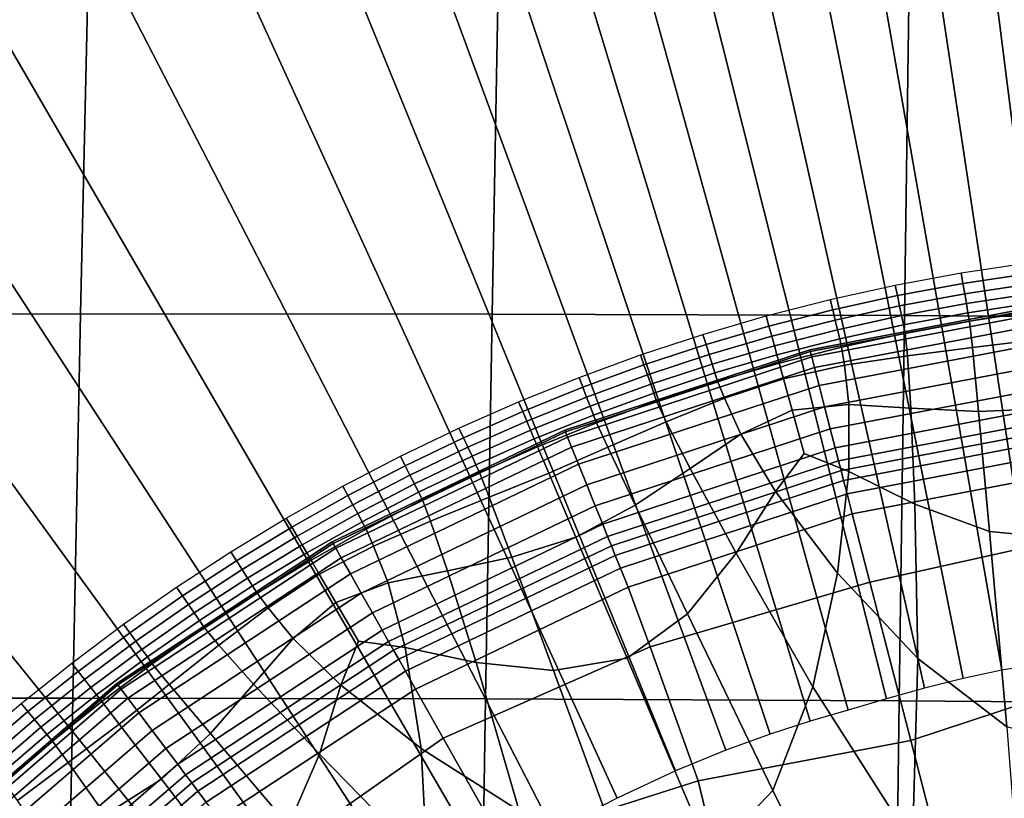
# Model space of a CAD drawing. Extents: x -10.4 to 10.4, y -10.4 to 10.4.
# Drawn here: x -1 to -0.2, y 1.1 to 1.7 of the extents above; entities that cross this region are included whole.
import ezdxf

# ---------------------------------------------------------------- set-up
doc = ezdxf.new("R2010")
doc.units = 0

msp = doc.modelspace()

# ---------------------------------------------------------------- linework, layer by layer
for points in [[(-0.20419, 3.39902, 3.62275), (-0.07775, 1.20837, 3.80647), (-0.10743, 1.20572, 3.80647), (-0.28216, 3.38128, 3.62275)], [(-0.36013, 3.36159, 3.62275), (-0.28216, 3.38128, 3.62275), (-0.10743, 1.20572, 3.80647), (-0.13712, 1.20308, 3.80647)], [(-0.43793, 3.33972, 3.62275), (-0.36013, 3.36159, 3.62275), (-0.13712, 1.20308, 3.80647), (-0.16674, 1.20007, 3.80647)], [(-0.43793, 3.33972, 3.62275), (-0.16674, 1.20007, 3.80647), (-0.19622, 1.19635, 3.80647), (-0.51536, 3.3154, 3.62275)], [(-0.51536, 3.3154, 3.62275), (-0.19622, 1.19635, 3.80647), (-0.22551, 1.19155, 3.80647), (-0.59227, 3.2884, 3.62275)], [(-0.66846, 3.25845, 3.62275), (-0.59227, 3.2884, 3.62275), (-0.22551, 1.19155, 3.80647), (-0.25451, 1.18532, 3.80647)], [(-0.74411, 3.22631, 3.62275), (-0.66846, 3.25845, 3.62275), (-0.25451, 1.18532, 3.80647), (-0.28332, 1.17801, 3.80647)], [(-0.74411, 3.22631, 3.62275), (-0.28332, 1.17801, 3.80647), (-0.31199, 1.16998, 3.80647), (-0.81941, 3.19269, 3.62275)], [(-0.81941, 3.19269, 3.62275), (-0.31199, 1.16998, 3.80647), (-0.34059, 1.1616, 3.80647), (-0.89453, 3.15834, 3.62275)], [(-0.96965, 3.12399, 3.62275), (-0.89453, 3.15834, 3.62275), (-0.34059, 1.1616, 3.80647), (-0.36919, 1.15321, 3.80647)], [(-1.04874, 3.08635, 3.62275), (-0.96965, 3.12399, 3.62275), (-0.36919, 1.15321, 3.80647), (-0.39931, 1.14362, 3.80647)], [(-1.04874, 3.08635, 3.62275), (-0.39931, 1.14362, 3.80647), (-0.43245, 1.13163, 3.80647), (-1.13579, 3.04211, 3.62275)], [(-1.13579, 3.04211, 3.62275), (-0.43245, 1.13163, 3.80647), (-0.47014, 1.11604, 3.80647), (-1.23478, 2.98799, 3.62275)], [(-1.34967, 2.92068, 3.62275), (-1.23478, 2.98799, 3.62275), (-0.47014, 1.11604, 3.80647), (-0.51389, 1.09563, 3.80647)], [(-1.47545, 2.8428, 3.62275), (-1.34967, 2.92068, 3.62275), (-0.51389, 1.09563, 3.80647), (-0.56178, 1.07102, 3.80647)], [(-1.47545, 2.8428, 3.62275), (-0.56178, 1.07102, 3.80647), (-0.6119, 1.04278, 3.80647), (-1.60707, 2.75693, 3.62275)], [(-1.60707, 2.75693, 3.62275), (-0.6119, 1.04278, 3.80647), (-0.66233, 1.0115, 3.80647), (-1.73953, 2.66568, 3.62275)], [(-1.86778, 2.57166, 3.62275), (-1.73953, 2.66568, 3.62275), (-0.66233, 1.0115, 3.80647), (-0.71116, 0.97778, 3.80647)], [(-1.99293, 2.47418, 3.62275), (-1.86778, 2.57166, 3.62275), (-0.71116, 0.97778, 3.80647), (-0.75828, 0.9417, 3.80647)], [(-1.99293, 2.47418, 3.62275), (-0.75828, 0.9417, 3.80647), (-0.80357, 0.90336, 3.80647), (-2.11609, 2.37258, 3.62275)], [(-2.11609, 2.37258, 3.62275), (-0.80357, 0.90336, 3.80647), (-0.84693, 0.86285, 3.80647), (-2.23838, 2.26617, 3.62275)], [(-2.36089, 2.15429, 3.62275), (-2.23838, 2.26617, 3.62275), (-0.84693, 0.86285, 3.80647), (-0.88825, 0.82025, 3.80647)], [(-2.48248, 2.03722, 3.62275), (-2.36089, 2.15429, 3.62275), (-0.88825, 0.82025, 3.80647), (-0.92742, 0.77568, 3.80647)], [(-2.48248, 2.03722, 3.62275), (-0.92742, 0.77568, 3.80647), (-0.96437, 0.72924, 3.80647), (-2.60199, 1.91525, 3.62275)], [(-0.90995, 1.74623, 0.07057), (-1.21665, 1.74489, 0.07725), (-1.22431, 1.45803, 0.06866), (-0.91646, 1.45876, 0.06181)], [(-0.60246, 1.74658, 0.06544), (-0.90995, 1.74623, 0.07057), (-0.91646, 1.45876, 0.06181), (-0.60779, 1.45863, 0.05655)], [(-0.60246, 1.74658, 0.06544), (-0.60779, 1.45863, 0.05655), (-0.29855, 1.45751, 0.05317), (-0.2944, 1.74576, 0.06214)], [(-0.2944, 1.74576, 0.06214), (-0.29855, 1.45751, 0.05317), (0.01104, 1.45526, 0.05194), (0.01399, 1.74363, 0.06094)], [(-0.25456, 1.48171, -0.04949), (-0.2559, 1.48957, -0.04415), (-0.20576, 1.49715, -0.04414), (-0.20469, 1.48925, -0.04949)], [(-0.30375, 1.47256, -0.04949), (-0.30536, 1.48038, -0.04415), (-0.2559, 1.48957, -0.04415), (-0.25456, 1.48171, -0.04949)], [(-0.25325, 1.474, -0.05451), (-0.25456, 1.48171, -0.04949), (-0.20469, 1.48925, -0.04949), (-0.20364, 1.4815, -0.05451)], [(-0.30375, 1.47256, -0.04949), (-0.35227, 1.46185, -0.04949), (-0.35414, 1.46961, -0.04415), (-0.30536, 1.48038, -0.04415)], [(-0.30218, 1.46491, -0.05451), (-0.30375, 1.47256, -0.04949), (-0.25456, 1.48171, -0.04949), (-0.25325, 1.474, -0.05451)], [(-0.25325, 1.474, -0.05451), (-0.20364, 1.4815, -0.05451), (-0.20263, 1.47408, -0.05885), (-0.25199, 1.46662, -0.05885)], [(-0.30218, 1.46491, -0.05451), (-0.35045, 1.45425, -0.05451), (-0.35227, 1.46185, -0.04949), (-0.30375, 1.47256, -0.04949)], [(-0.30218, 1.46491, -0.05451), (-0.25325, 1.474, -0.05451), (-0.25199, 1.46662, -0.05885), (-0.30068, 1.45757, -0.05885)], [(-0.25199, 1.46662, -0.05885), (-0.20263, 1.47408, -0.05885), (-0.20168, 1.46714, -0.06219), (-0.25082, 1.45971, -0.06219)], [(-0.35227, 1.46185, -0.04949), (-0.40013, 1.44959, -0.04949), (-0.40225, 1.45728, -0.04415), (-0.35414, 1.46961, -0.04415)], [(-0.36907, 1.43053, 4.49824), (-0.36942, 1.43187, 3.93779), (-0.17932, 1.46802, 3.93779), (-0.17916, 1.46665, 4.49824)], [(-0.36942, 1.43187, 3.93779), (-0.36942, 1.43187, 3.34909), (-0.17933, 1.46802, 3.34909), (-0.17932, 1.46802, 3.93779)], [(-0.36907, 1.43053, 4.49824), (-0.17916, 1.46665, 4.49824), (-0.17866, 1.46254, 5.00216), (-0.36804, 1.42653, 5.00216)], [(-0.36804, 1.42653, 5.00216), (-0.17866, 1.46254, 5.00216), (-0.17765, 1.45434, 5.42131), (-0.36598, 1.41853, 5.42131)], [(-0.30218, 1.46491, -0.05451), (-0.30068, 1.45757, -0.05885), (-0.3487, 1.44696, -0.05885), (-0.35045, 1.45425, -0.05451)], [(-0.30068, 1.45757, -0.05885), (-0.25199, 1.46662, -0.05885), (-0.25082, 1.45971, -0.06219), (-0.29927, 1.4507, -0.06219)], [(-0.24975, 1.45344, -0.0642), (-0.25082, 1.45971, -0.06219), (-0.20168, 1.46714, -0.06219), (-0.20083, 1.46083, -0.0642)], [(-0.91646, 1.45876, 0.06181), (-1.22431, 1.45803, 0.06866), (-1.23117, 1.1705, 0.06139), (-0.92236, 1.1706, 0.0544)], [(-0.60779, 1.45863, 0.05655), (-0.91646, 1.45876, 0.06181), (-0.92236, 1.1706, 0.0544), (-0.61272, 1.17, 0.04902)], [(-0.60779, 1.45863, 0.05655), (-0.61272, 1.17, 0.04902), (-0.3025, 1.16858, 0.04555), (-0.29855, 1.45751, 0.05317)], [(-0.44733, 1.43581, -0.04949), (-0.4497, 1.44342, -0.04415), (-0.40225, 1.45728, -0.04415), (-0.40013, 1.44959, -0.04949)], [(-0.35045, 1.45425, -0.05451), (-0.39805, 1.44205, -0.05451), (-0.40013, 1.44959, -0.04949), (-0.35227, 1.46185, -0.04949)], [(-0.30068, 1.45757, -0.05885), (-0.29927, 1.4507, -0.06219), (-0.34706, 1.44015, -0.06219), (-0.3487, 1.44696, -0.05885)], [(-0.29855, 1.45751, 0.05317), (-0.3025, 1.16858, 0.04555), (0.00809, 1.16622, 0.0443), (0.01104, 1.45526, 0.05194)], [(-0.298, 1.44447, -0.0642), (-0.29927, 1.4507, -0.06219), (-0.25082, 1.45971, -0.06219), (-0.24975, 1.45344, -0.0642)], [(-0.24755, 1.43352, -0.0652), (-0.24975, 1.45344, -0.0642), (-0.20083, 1.46083, -0.0642), (-0.19789, 1.4396, -0.0652)], [(-0.445, 1.42834, -0.05451), (-0.44733, 1.43581, -0.04949), (-0.40013, 1.44959, -0.04949), (-0.39805, 1.44205, -0.05451)], [(-0.35045, 1.45425, -0.05451), (-0.3487, 1.44696, -0.05885), (-0.39606, 1.43483, -0.05885), (-0.39805, 1.44205, -0.05451)], [(-0.36254, 1.4052, 5.72743), (-0.36598, 1.41853, 5.42131), (-0.17765, 1.45434, 5.42131), (-0.17598, 1.44067, 5.72743)], [(-0.298, 1.44447, -0.0642), (-0.34558, 1.43396, -0.0642), (-0.34706, 1.44015, -0.06219), (-0.29927, 1.4507, -0.06219)], [(-0.2963, 1.42745, -0.0652), (-0.298, 1.44447, -0.0642), (-0.24975, 1.45344, -0.0642), (-0.24755, 1.43352, -0.0652)], [(-0.49385, 1.42053, -0.04949), (-0.49648, 1.42807, -0.04415), (-0.4497, 1.44342, -0.04415), (-0.44733, 1.43581, -0.04949)], [(-0.445, 1.42834, -0.05451), (-0.39805, 1.44205, -0.05451), (-0.39606, 1.43483, -0.05885), (-0.44277, 1.42119, -0.05885)], [(-0.3487, 1.44696, -0.05885), (-0.34706, 1.44015, -0.06219), (-0.3942, 1.42807, -0.06219), (-0.39606, 1.43483, -0.05885)], [(-0.35837, 1.38904, 5.94126), (-0.36254, 1.4052, 5.72743), (-0.17598, 1.44067, 5.72743), (-0.17396, 1.42411, 5.94125)], [(-0.2963, 1.42745, -0.0652), (-0.34352, 1.42025, -0.0652), (-0.34558, 1.43396, -0.0642), (-0.298, 1.44447, -0.0642)], [(-0.49128, 1.41315, -0.05451), (-0.49385, 1.42053, -0.04949), (-0.44733, 1.43581, -0.04949), (-0.445, 1.42834, -0.05451)], [(-0.44277, 1.42119, -0.05885), (-0.39606, 1.43483, -0.05885), (-0.3942, 1.42807, -0.06219), (-0.44068, 1.4145, -0.06219)], [(-0.34558, 1.43396, -0.0642), (-0.39251, 1.42194, -0.0642), (-0.3942, 1.42807, -0.06219), (-0.34706, 1.44015, -0.06219)], [(-0.34352, 1.42025, -0.0652), (-0.38925, 1.41021, -0.0652), (-0.39251, 1.42194, -0.0642), (-0.34558, 1.43396, -0.0642)], [(-0.2963, 1.42745, -0.0652), (-0.24755, 1.43352, -0.0652), (-0.24296, 1.38566, -0.06554), (-0.29361, 1.38821, -0.06554)], [(-0.24755, 1.43352, -0.0652), (-0.19789, 1.4396, -0.0652), (-0.19067, 1.38788, -0.06554), (-0.24296, 1.38566, -0.06554)], [(-0.36907, 1.43053, 4.49824), (-0.55276, 1.37026, 4.49824), (-0.55327, 1.37154, 3.9378), (-0.36942, 1.43187, 3.93779)], [(-0.36942, 1.43187, 3.93779), (-0.55327, 1.37154, 3.9378), (-0.55327, 1.37154, 3.34909), (-0.36942, 1.43187, 3.34909)], [(-0.36907, 1.43053, 4.49824), (-0.36804, 1.42653, 5.00216), (-0.55121, 1.36643, 5.00217), (-0.55276, 1.37026, 4.49824)], [(-0.36804, 1.42653, 5.00216), (-0.36598, 1.41853, 5.42131), (-0.54812, 1.35876, 5.42132), (-0.55121, 1.36643, 5.00217)], [(-0.49385, 1.42053, -0.04949), (-0.5397, 1.40378, -0.04949), (-0.54257, 1.41123, -0.04415), (-0.49648, 1.42807, -0.04415)], [(-0.49128, 1.41315, -0.05451), (-0.445, 1.42834, -0.05451), (-0.44277, 1.42119, -0.05885), (-0.48881, 1.40607, -0.05885)], [(-0.43879, 1.40842, -0.0642), (-0.44068, 1.4145, -0.06219), (-0.3942, 1.42807, -0.06219), (-0.39251, 1.42194, -0.0642)], [(-0.2963, 1.42745, -0.0652), (-0.29361, 1.38821, -0.06554), (-0.34016, 1.39087, -0.06554), (-0.34352, 1.42025, -0.0652)], [(-0.36254, 1.4052, 5.72743), (-0.54297, 1.34599, 5.72743), (-0.54812, 1.35876, 5.42132), (-0.36598, 1.41853, 5.42131)], [(-0.49128, 1.41315, -0.05451), (-0.53688, 1.39649, -0.05451), (-0.5397, 1.40378, -0.04949), (-0.49385, 1.42053, -0.04949)], [(-0.48881, 1.40607, -0.05885), (-0.44277, 1.42119, -0.05885), (-0.44068, 1.4145, -0.06219), (-0.48651, 1.39945, -0.06219)], [(-0.4335, 1.3956, -0.0652), (-0.43879, 1.40842, -0.0642), (-0.39251, 1.42194, -0.0642), (-0.38925, 1.41021, -0.0652)], [(-0.34352, 1.42025, -0.0652), (-0.34016, 1.39087, -0.06554), (-0.38268, 1.38667, -0.06554), (-0.38925, 1.41021, -0.0652)], [(-0.35837, 1.38904, 5.94126), (-0.17396, 1.42411, 5.94125), (-0.1719, 1.40722, 6.08355), (-0.35412, 1.37257, 6.08355)], [(-0.5397, 1.40378, -0.04949), (-0.58484, 1.38558, -0.04949), (-0.58797, 1.39293, -0.04415), (-0.54257, 1.41123, -0.04415)], [(-0.49128, 1.41315, -0.05451), (-0.48881, 1.40607, -0.05885), (-0.53418, 1.3895, -0.05885), (-0.53688, 1.39649, -0.05451)], [(-0.48442, 1.39344, -0.0642), (-0.48651, 1.39945, -0.06219), (-0.44068, 1.4145, -0.06219), (-0.43879, 1.40842, -0.0642)], [(-0.53688, 1.39649, -0.05451), (-0.58179, 1.37838, -0.05451), (-0.58484, 1.38558, -0.04949), (-0.5397, 1.40378, -0.04949)], [(-0.35837, 1.38904, 5.94126), (-0.53673, 1.33052, 5.94126), (-0.54297, 1.34599, 5.72743), (-0.36254, 1.4052, 5.72743)], [(-0.48881, 1.40607, -0.05885), (-0.48651, 1.39945, -0.06219), (-0.53166, 1.38296, -0.06219), (-0.53418, 1.3895, -0.05885)], [(-0.47714, 1.37795, -0.0652), (-0.48442, 1.39344, -0.0642), (-0.43879, 1.40842, -0.0642), (-0.4335, 1.3956, -0.0652)], [(-0.4335, 1.3956, -0.0652), (-0.38925, 1.41021, -0.0652), (-0.38268, 1.38667, -0.06554), (-0.42121, 1.36866, -0.06554)], [(-0.35412, 1.37257, 6.08355), (-0.1719, 1.40722, 6.08355), (-0.17011, 1.39256, 6.17505), (-0.35043, 1.35827, 6.17505)], [(-0.53688, 1.39649, -0.05451), (-0.53418, 1.3895, -0.05885), (-0.57886, 1.37149, -0.05885), (-0.58179, 1.37838, -0.05451)], [(-0.48442, 1.39344, -0.0642), (-0.52937, 1.37702, -0.0642), (-0.53166, 1.38296, -0.06219), (-0.48651, 1.39945, -0.06219)], [(-0.62928, 1.36595, -0.04949), (-0.63264, 1.37319, -0.04415), (-0.58797, 1.39293, -0.04415), (-0.58484, 1.38558, -0.04949)], [(-0.53418, 1.3895, -0.05885), (-0.53166, 1.38296, -0.06219), (-0.57612, 1.36503, -0.06219), (-0.57886, 1.37149, -0.05885)], [(-0.35837, 1.38904, 5.94126), (-0.35412, 1.37257, 6.08355), (-0.53036, 1.31473, 6.08355), (-0.53673, 1.33052, 5.94126)], [(-0.47714, 1.37795, -0.0652), (-0.52105, 1.35878, -0.0652), (-0.52937, 1.37702, -0.0642), (-0.48442, 1.39344, -0.0642)], [(-0.47714, 1.37795, -0.0652), (-0.4335, 1.3956, -0.0652), (-0.42121, 1.36866, -0.06554), (-0.45929, 1.34287, -0.06554)], [(-0.34016, 1.39087, -0.06554), (-0.34028, 1.34063, -0.06554), (-0.37361, 1.35419, -0.06554), (-0.38268, 1.38667, -0.06554)], [(-0.34795, 1.34867, 6.23652), (-0.35043, 1.35827, 6.17505), (-0.17011, 1.39256, 6.17505), (-0.1689, 1.38272, 6.23651)], [(-0.29361, 1.38821, -0.06554), (-0.29075, 1.31608, -0.06554), (-0.34028, 1.34063, -0.06554), (-0.34016, 1.39087, -0.06554)], [(-0.62599, 1.35886, -0.05451), (-0.62928, 1.36595, -0.04949), (-0.58484, 1.38558, -0.04949), (-0.58179, 1.37838, -0.05451)], [(-0.52937, 1.37702, -0.0642), (-0.57364, 1.35917, -0.0642), (-0.57612, 1.36503, -0.06219), (-0.53166, 1.38296, -0.06219)], [(-0.42121, 1.36866, -0.06554), (-0.38268, 1.38667, -0.06554), (-0.37361, 1.35419, -0.06554), (-0.39518, 1.32559, -0.06554)], [(-0.34606, 1.34135, 6.27443), (-0.34795, 1.34867, 6.23652), (-0.1689, 1.38272, 6.23651), (-0.16799, 1.37522, 6.27443)], [(-0.29361, 1.38821, -0.06554), (-0.24296, 1.38566, -0.06554), (-0.23474, 1.29559, -0.06554), (-0.29075, 1.31608, -0.06554)], [(-0.24296, 1.38566, -0.06554), (-0.19067, 1.38788, -0.06554), (-0.177, 1.2901, -0.06554), (-0.23474, 1.29559, -0.06554)], [(-0.62599, 1.35886, -0.05451), (-0.58179, 1.37838, -0.05451), (-0.57886, 1.37149, -0.05885), (-0.62284, 1.35206, -0.05885)], [(-0.52105, 1.35878, -0.0652), (-0.56529, 1.33944, -0.0652), (-0.57364, 1.35917, -0.0642), (-0.52937, 1.37702, -0.0642)], [(-0.47714, 1.37795, -0.0652), (-0.45929, 1.34287, -0.06554), (-0.50044, 1.31533, -0.06554), (-0.52105, 1.35878, -0.0652)], [(-0.34606, 1.34135, 6.27443), (-0.16799, 1.37522, 6.27443), (-0.16705, 1.36757, 6.29527), (-0.34414, 1.3339, 6.29527)], [(-0.55276, 1.37026, 4.49824), (-0.72697, 1.28666, 4.49824), (-0.72765, 1.28786, 3.9378), (-0.55327, 1.37154, 3.9378)], [(-0.55327, 1.37154, 3.9378), (-0.72765, 1.28786, 3.9378), (-0.72765, 1.28787, 3.34909), (-0.55327, 1.37154, 3.34909)], [(-0.55276, 1.37026, 4.49824), (-0.55121, 1.36643, 5.00217), (-0.72494, 1.28306, 5.00217), (-0.72697, 1.28666, 4.49824)], [(-0.55121, 1.36643, 5.00217), (-0.54812, 1.35876, 5.42132), (-0.72087, 1.27587, 5.42132), (-0.72494, 1.28306, 5.00217)], [(-0.67298, 1.34492, -0.04949), (-0.67658, 1.35205, -0.04415), (-0.63264, 1.37319, -0.04415), (-0.62928, 1.36595, -0.04949)], [(-0.62284, 1.35206, -0.05885), (-0.57886, 1.37149, -0.05885), (-0.57612, 1.36503, -0.06219), (-0.61989, 1.3457, -0.06219)], [(-0.35412, 1.37257, 6.08355), (-0.35043, 1.35827, 6.17505), (-0.52484, 1.30104, 6.17505), (-0.53036, 1.31473, 6.08355)], [(-0.45929, 1.34287, -0.06554), (-0.42121, 1.36866, -0.06554), (-0.39518, 1.32559, -0.06554), (-0.42466, 1.27946, -0.06554)], [(-0.34414, 1.3339, 6.29527), (-0.16705, 1.36757, 6.29527), (-0.1658, 1.35732, 6.30552), (-0.34156, 1.3239, 6.30553)], [(-0.66946, 1.33794, -0.05451), (-0.67298, 1.34492, -0.04949), (-0.62928, 1.36595, -0.04949), (-0.62599, 1.35886, -0.05451)], [(-0.61722, 1.33993, -0.0642), (-0.61989, 1.3457, -0.06219), (-0.57612, 1.36503, -0.06219), (-0.57364, 1.35917, -0.0642)], [(-0.60992, 1.32127, -0.0652), (-0.61722, 1.33993, -0.0642), (-0.57364, 1.35917, -0.0642), (-0.56529, 1.33944, -0.0652)], [(-0.54297, 1.34599, 5.72743), (-0.7141, 1.26388, 5.72743), (-0.72087, 1.27587, 5.42132), (-0.54812, 1.35876, 5.42132)], [(-0.67298, 1.34492, -0.04949), (-0.71592, 1.32251, -0.04949), (-0.71975, 1.32952, -0.04415), (-0.67658, 1.35205, -0.04415)], [(-0.66946, 1.33794, -0.05451), (-0.62599, 1.35886, -0.05451), (-0.62284, 1.35206, -0.05885), (-0.66609, 1.33125, -0.05885)], [(-0.66609, 1.33125, -0.05885), (-0.62284, 1.35206, -0.05885), (-0.61989, 1.3457, -0.06219), (-0.66294, 1.32498, -0.06219)], [(-0.52105, 1.35878, -0.0652), (-0.50044, 1.31533, -0.06554), (-0.54495, 1.29135, -0.06554), (-0.56529, 1.33944, -0.0652)], [(-0.34795, 1.34867, 6.23652), (-0.52113, 1.29185, 6.23652), (-0.52484, 1.30104, 6.17505), (-0.35043, 1.35827, 6.17505)], [(-0.34868, 1.26437, -0.06554), (-0.39518, 1.32559, -0.06554), (-0.37361, 1.35419, -0.06554), (-0.34028, 1.34063, -0.06554)], [(-0.3377, 1.30894, 6.31168), (-0.34156, 1.3239, 6.30553), (-0.1658, 1.35732, 6.30552), (-0.16393, 1.34199, 6.31168)], [(-0.66946, 1.33794, -0.05451), (-0.71218, 1.31565, -0.05451), (-0.71592, 1.32251, -0.04949), (-0.67298, 1.34492, -0.04949)], [(-0.53673, 1.33052, 5.94126), (-0.70589, 1.24934, 5.94126), (-0.7141, 1.26388, 5.72743), (-0.54297, 1.34599, 5.72743)], [(-0.66008, 1.3193, -0.0642), (-0.66294, 1.32498, -0.06219), (-0.61989, 1.3457, -0.06219), (-0.61722, 1.33993, -0.0642)], [(-0.34606, 1.34135, 6.27443), (-0.5183, 1.28484, 6.27443), (-0.52113, 1.29185, 6.23652), (-0.34795, 1.34867, 6.23652)], [(-0.66946, 1.33794, -0.05451), (-0.66609, 1.33125, -0.05885), (-0.70858, 1.30906, -0.05885), (-0.71218, 1.31565, -0.05451)], [(-0.65401, 1.30331, -0.0652), (-0.66008, 1.3193, -0.0642), (-0.61722, 1.33993, -0.0642), (-0.60992, 1.32127, -0.0652)], [(-0.60992, 1.32127, -0.0652), (-0.56529, 1.33944, -0.0652), (-0.54495, 1.29135, -0.06554), (-0.59307, 1.27625, -0.06554)], [(-0.34606, 1.34135, 6.27443), (-0.34414, 1.3339, 6.29527), (-0.51542, 1.2777, 6.29527), (-0.5183, 1.28484, 6.27443)], [(-0.45929, 1.34287, -0.06554), (-0.42466, 1.27946, -0.06554), (-0.46127, 1.23377, -0.06554), (-0.50044, 1.31533, -0.06554)], [(-0.28855, 1.20038, -0.06554), (-0.34868, 1.26437, -0.06554), (-0.34028, 1.34063, -0.06554), (-0.29075, 1.31608, -0.06554)], [(-0.32447, 1.25766, 6.31476), (-0.3377, 1.30894, 6.31168), (-0.16393, 1.34199, 6.31168), (-0.15679, 1.29493, 6.31475)], [(-0.71592, 1.32251, -0.04949), (-0.75807, 1.29874, -0.04949), (-0.76213, 1.30562, -0.04415), (-0.71975, 1.32952, -0.04415)], [(-0.66609, 1.33125, -0.05885), (-0.66294, 1.32498, -0.06219), (-0.70523, 1.30291, -0.06219), (-0.70858, 1.30906, -0.05885)], [(-0.53673, 1.33052, 5.94126), (-0.53036, 1.31473, 6.08355), (-0.69751, 1.23452, 6.08355), (-0.70589, 1.24934, 5.94126)], [(-0.34414, 1.3339, 6.29527), (-0.34156, 1.3239, 6.30553), (-0.51155, 1.26812, 6.30553), (-0.51542, 1.2777, 6.29527)], [(-0.71218, 1.31565, -0.05451), (-0.75411, 1.292, -0.05451), (-0.75807, 1.29874, -0.04949), (-0.71592, 1.32251, -0.04949)], [(-0.66008, 1.3193, -0.0642), (-0.70219, 1.29732, -0.0642), (-0.70523, 1.30291, -0.06219), (-0.66294, 1.32498, -0.06219)], [(-0.3377, 1.30894, 6.31168), (-0.50578, 1.25379, 6.31168), (-0.51155, 1.26812, 6.30553), (-0.34156, 1.3239, 6.30553)], [(-0.36709, 1.17894, -0.06554), (-0.42466, 1.27946, -0.06554), (-0.39518, 1.32559, -0.06554), (-0.34868, 1.26437, -0.06554)], [(-0.71218, 1.31565, -0.05451), (-0.70858, 1.30906, -0.05885), (-0.7503, 1.28554, -0.05885), (-0.75411, 1.292, -0.05451)], [(-0.65401, 1.30331, -0.0652), (-0.69666, 1.28461, -0.0652), (-0.70219, 1.29732, -0.0642), (-0.66008, 1.3193, -0.0642)], [(-0.53036, 1.31473, 6.08355), (-0.52484, 1.30104, 6.17505), (-0.69025, 1.22167, 6.17505), (-0.69751, 1.23452, 6.08355)], [(-0.65401, 1.30331, -0.0652), (-0.60992, 1.32127, -0.0652), (-0.59307, 1.27625, -0.06554), (-0.64124, 1.26612, -0.06554)], [(-0.50044, 1.31533, -0.06554), (-0.46127, 1.23377, -0.06554), (-0.50648, 1.20045, -0.06554), (-0.54495, 1.29135, -0.06554)], [(-0.28855, 1.20038, -0.06554), (-0.29075, 1.31608, -0.06554), (-0.23474, 1.29559, -0.06554), (-0.22163, 1.14901, -0.06554)], [(-0.70858, 1.30906, -0.05885), (-0.70523, 1.30291, -0.06219), (-0.74675, 1.2795, -0.0622), (-0.7503, 1.28554, -0.05885)], [(-0.32447, 1.25766, 6.31476), (-0.48926, 1.20915, 6.31476), (-0.50578, 1.25379, 6.31168), (-0.3377, 1.30894, 6.31168)], [(-0.79941, 1.27364, -0.04949), (-0.80368, 1.28039, -0.04415), (-0.76213, 1.30562, -0.04415), (-0.75807, 1.29874, -0.04949)], [(-0.70219, 1.29732, -0.0642), (-0.74353, 1.27401, -0.0642), (-0.74675, 1.2795, -0.0622), (-0.70523, 1.30291, -0.06219)], [(-0.65401, 1.30331, -0.0652), (-0.64124, 1.26612, -0.06554), (-0.68585, 1.25709, -0.06554), (-0.69666, 1.28461, -0.0652)], [(-0.52113, 1.29185, 6.23652), (-0.68537, 1.21303, 6.23652), (-0.69025, 1.22167, 6.17505), (-0.52484, 1.30104, 6.17505)], [(-0.79523, 1.26703, -0.05451), (-0.79941, 1.27364, -0.04949), (-0.75807, 1.29874, -0.04949), (-0.75411, 1.292, -0.05451)], [(-0.69666, 1.28461, -0.0652), (-0.73739, 1.26351, -0.0652), (-0.74353, 1.27401, -0.0642), (-0.70219, 1.29732, -0.0642)], [(-0.32447, 1.25766, 6.31476), (-0.15679, 1.29493, 6.31475), (-0.13973, 1.18949, 6.31578), (-0.29378, 1.13869, 6.31578)], [(-0.22163, 1.14901, -0.06554), (-0.23474, 1.29559, -0.06554), (-0.177, 1.2901, -0.06554), (-0.1547, 1.13069, -0.06554)], [(-0.88931, 1.18168, 3.9378), (-0.88931, 1.18168, 3.34909), (-0.72765, 1.28787, 3.34909), (-0.72765, 1.28786, 3.9378)], [(-0.88848, 1.18057, 4.49824), (-0.88931, 1.18168, 3.9378), (-0.72765, 1.28786, 3.9378), (-0.72697, 1.28666, 4.49824)], [(-0.88848, 1.18057, 4.49824), (-0.72697, 1.28666, 4.49824), (-0.72494, 1.28306, 5.00217), (-0.88599, 1.17727, 5.00217)], [(-0.79523, 1.26703, -0.05451), (-0.75411, 1.292, -0.05451), (-0.7503, 1.28554, -0.05885), (-0.79122, 1.2607, -0.05885)], [(-0.79122, 1.2607, -0.05885), (-0.7503, 1.28554, -0.05885), (-0.74675, 1.2795, -0.0622), (-0.78747, 1.25477, -0.0622)], [(-0.5183, 1.28484, 6.27443), (-0.68165, 1.20645, 6.27443), (-0.68537, 1.21303, 6.23652), (-0.52113, 1.29185, 6.23652)], [(-0.59307, 1.27625, -0.06554), (-0.54495, 1.29135, -0.06554), (-0.50648, 1.20045, -0.06554), (-0.56178, 1.1914, -0.06554)], [(-0.88599, 1.17727, 5.00217), (-0.72494, 1.28306, 5.00217), (-0.72087, 1.27587, 5.42132), (-0.88103, 1.17067, 5.42132)], [(-0.8399, 1.24724, -0.04949), (-0.84439, 1.25384, -0.04415), (-0.80368, 1.28039, -0.04415), (-0.79941, 1.27364, -0.04949)], [(-0.78407, 1.24939, -0.0642), (-0.78747, 1.25477, -0.0622), (-0.74675, 1.2795, -0.0622), (-0.74353, 1.27401, -0.0642)], [(-0.69666, 1.28461, -0.0652), (-0.68585, 1.25709, -0.06554), (-0.72507, 1.24243, -0.06554), (-0.73739, 1.26351, -0.0652)], [(-0.5183, 1.28484, 6.27443), (-0.51542, 1.2777, 6.29527), (-0.67786, 1.19975, 6.29527), (-0.68165, 1.20645, 6.27443)], [(-0.36709, 1.17894, -0.06554), (-0.39727, 1.10119, -0.06554), (-0.46127, 1.23377, -0.06554), (-0.42466, 1.27946, -0.06554)], [(-0.87275, 1.15967, 5.72743), (-0.88103, 1.17067, 5.42132), (-0.72087, 1.27587, 5.42132), (-0.7141, 1.26388, 5.72743)], [(-0.8355, 1.24077, -0.05451), (-0.8399, 1.24724, -0.04949), (-0.79941, 1.27364, -0.04949), (-0.79523, 1.26703, -0.05451)], [(-0.77571, 1.23834, -0.0652), (-0.78407, 1.24939, -0.0642), (-0.74353, 1.27401, -0.0642), (-0.73739, 1.26351, -0.0652)], [(-0.51542, 1.2777, 6.29527), (-0.51155, 1.26812, 6.30553), (-0.67278, 1.19075, 6.30553), (-0.67786, 1.19975, 6.29527)], [(-0.64124, 1.26612, -0.06554), (-0.59307, 1.27625, -0.06554), (-0.56178, 1.1914, -0.06554), (-0.61974, 1.19724, -0.06554)], [(-0.86271, 1.14633, 5.94126), (-0.87275, 1.15967, 5.72743), (-0.7141, 1.26388, 5.72743), (-0.70589, 1.24934, 5.94126)], [(-0.8355, 1.24077, -0.05451), (-0.79523, 1.26703, -0.05451), (-0.79122, 1.2607, -0.05885), (-0.83129, 1.23456, -0.05885)], [(-0.77571, 1.23834, -0.0652), (-0.73739, 1.26351, -0.0652), (-0.72507, 1.24243, -0.06554), (-0.75705, 1.21541, -0.06554)], [(-0.64124, 1.26612, -0.06554), (-0.61974, 1.19724, -0.06554), (-0.67293, 1.20858, -0.06554), (-0.68585, 1.25709, -0.06554)], [(-0.50578, 1.25379, 6.31168), (-0.66518, 1.1773, 6.31168), (-0.67278, 1.19075, 6.30553), (-0.51155, 1.26812, 6.30553)], [(-0.29235, 1.06175, -0.06554), (-0.36709, 1.17894, -0.06554), (-0.34868, 1.26437, -0.06554), (-0.28855, 1.20038, -0.06554)], [(-0.83129, 1.23456, -0.05885), (-0.79122, 1.2607, -0.05885), (-0.78747, 1.25477, -0.0622), (-0.82735, 1.22876, -0.0622)], [(-0.68585, 1.25709, -0.06554), (-0.67293, 1.20858, -0.06554), (-0.70807, 1.21334, -0.06554), (-0.72507, 1.24243, -0.06554)], [(-0.32447, 1.25766, 6.31476), (-0.29378, 1.13869, 6.31578), (-0.45318, 1.10862, 6.31578), (-0.48926, 1.20915, 6.31476)], [(-0.8399, 1.24724, -0.04949), (-0.87951, 1.21955, -0.04949), (-0.88421, 1.22601, -0.04415), (-0.84439, 1.25384, -0.04415)], [(-0.86271, 1.14633, 5.94126), (-0.70589, 1.24934, 5.94126), (-0.69751, 1.23452, 6.08355), (-0.85248, 1.13273, 6.08355)], [(-0.82379, 1.22349, -0.0642), (-0.82735, 1.22876, -0.0622), (-0.78747, 1.25477, -0.0622), (-0.78407, 1.24939, -0.0642)], [(-0.81283, 1.21036, -0.0652), (-0.82379, 1.22349, -0.0642), (-0.78407, 1.24939, -0.0642), (-0.77571, 1.23834, -0.0652)], [(-0.48926, 1.20915, 6.31476), (-0.64442, 1.14056, 6.31476), (-0.66518, 1.1773, 6.31168), (-0.50578, 1.25379, 6.31168)], [(-0.8355, 1.24077, -0.05451), (-0.87491, 1.21323, -0.05451), (-0.87951, 1.21955, -0.04949), (-0.8399, 1.24724, -0.04949)], [(-0.75705, 1.21541, -0.06554), (-0.72507, 1.24243, -0.06554), (-0.70807, 1.21334, -0.06554), (-0.72116, 1.18035, -0.06554)], [(-0.8355, 1.24077, -0.05451), (-0.83129, 1.23456, -0.05885), (-0.8705, 1.20716, -0.05885), (-0.87491, 1.21323, -0.05451)], [(-0.83129, 1.23456, -0.05885), (-0.82735, 1.22876, -0.0622), (-0.86637, 1.20149, -0.0622), (-0.8705, 1.20716, -0.05885)], [(-0.85248, 1.13273, 6.08355), (-0.69751, 1.23452, 6.08355), (-0.69025, 1.22167, 6.17505), (-0.8436, 1.12094, 6.17505)], [(-0.81283, 1.21036, -0.0652), (-0.77571, 1.23834, -0.0652), (-0.75705, 1.21541, -0.06554), (-0.78674, 1.18098, -0.06554)], [(-0.39727, 1.10119, -0.06554), (-0.44377, 1.05225, -0.06554), (-0.50648, 1.20045, -0.06554), (-0.46127, 1.23377, -0.06554)], [(-0.87951, 1.21955, -0.04949), (-0.91821, 1.19062, -0.04949), (-0.92311, 1.19693, -0.04415), (-0.88421, 1.22601, -0.04415)], [(-0.82379, 1.22349, -0.0642), (-0.86264, 1.19634, -0.0642), (-0.86637, 1.20149, -0.0622), (-0.82735, 1.22876, -0.0622)], [(-0.87491, 1.21323, -0.05451), (-0.9134, 1.18445, -0.05451), (-0.91821, 1.19062, -0.04949), (-0.87951, 1.21955, -0.04949)], [(-0.81283, 1.21036, -0.0652), (-0.84997, 1.18082, -0.0652), (-0.86264, 1.19634, -0.0642), (-0.82379, 1.22349, -0.0642)], [(-0.83764, 1.11302, 6.23652), (-0.8436, 1.12094, 6.17505), (-0.69025, 1.22167, 6.17505), (-0.68537, 1.21303, 6.23652)], [(-0.87491, 1.21323, -0.05451), (-0.8705, 1.20716, -0.05885), (-0.9088, 1.17853, -0.05885), (-0.9134, 1.18445, -0.05451)], [(-0.83309, 1.10697, 6.27443), (-0.83764, 1.11302, 6.23652), (-0.68537, 1.21303, 6.23652), (-0.68165, 1.20645, 6.27443)], [(-0.78674, 1.18098, -0.06554), (-0.75705, 1.21541, -0.06554), (-0.72116, 1.18035, -0.06554), (-0.73734, 1.12843, -0.06554)], [(-0.6611, 1.13289, -0.06554), (-0.72116, 1.18035, -0.06554), (-0.70807, 1.21334, -0.06554), (-0.67293, 1.20858, -0.06554)], [(-0.8705, 1.20716, -0.05885), (-0.86637, 1.20149, -0.0622), (-0.9045, 1.17299, -0.0622), (-0.9088, 1.17853, -0.05885)], [(-0.81283, 1.21036, -0.0652), (-0.78674, 1.18098, -0.06554), (-0.81906, 1.14405, -0.06554), (-0.84997, 1.18082, -0.0652)], [(-0.83309, 1.10697, 6.27443), (-0.68165, 1.20645, 6.27443), (-0.67786, 1.19975, 6.29527), (-0.82846, 1.10082, 6.29527)], [(-0.58753, 1.08615, -0.06554), (-0.6611, 1.13289, -0.06554), (-0.67293, 1.20858, -0.06554), (-0.61974, 1.19724, -0.06554)], [(-0.48926, 1.20915, 6.31476), (-0.45318, 1.10862, 6.31578), (-0.59986, 1.06169, 6.31578), (-0.64442, 1.14056, 6.31476)], [(-0.95596, 1.16047, -0.04949), (-0.96106, 1.16662, -0.04415), (-0.92311, 1.19693, -0.04415), (-0.91821, 1.19062, -0.04949)], [(-0.86264, 1.19634, -0.0642), (-0.9006, 1.16796, -0.0642), (-0.9045, 1.17299, -0.0622), (-0.86637, 1.20149, -0.0622)], [(-0.82846, 1.10082, 6.29527), (-0.67786, 1.19975, 6.29527), (-0.67278, 1.19075, 6.30553), (-0.82225, 1.09257, 6.30553)], [(-0.58753, 1.08615, -0.06554), (-0.61974, 1.19724, -0.06554), (-0.56178, 1.1914, -0.06554), (-0.51114, 1.05325, -0.06554)], [(-0.51114, 1.05325, -0.06554), (-0.56178, 1.1914, -0.06554), (-0.50648, 1.20045, -0.06554), (-0.44377, 1.05225, -0.06554)], [(-0.29235, 1.06175, -0.06554), (-0.28855, 1.20038, -0.06554), (-0.22163, 1.14901, -0.06554), (-0.20622, 0.9483, -0.06554)], [(-0.95096, 1.15446, -0.05451), (-0.95596, 1.16047, -0.04949), (-0.91821, 1.19062, -0.04949), (-0.9134, 1.18445, -0.05451)], [(-0.84997, 1.18082, -0.0652), (-0.88751, 1.151, -0.0652), (-0.9006, 1.16796, -0.0642), (-0.86264, 1.19634, -0.0642)], [(-0.81296, 1.08023, 6.31168), (-0.82225, 1.09257, 6.30553), (-0.67278, 1.19075, 6.30553), (-0.66518, 1.1773, 6.31168)], [(-0.29378, 1.13869, 6.31578), (-0.13973, 1.18949, 6.31578), (-0.09201, 1.01601, 6.31578), (-0.23908, 0.92666, 6.31578)], [(-0.95096, 1.15446, -0.05451), (-0.9134, 1.18445, -0.05451), (-0.9088, 1.17853, -0.05885), (-0.94616, 1.14868, -0.05885)], [(-1.03489, 1.05434, 4.49824), (-1.03586, 1.05532, 3.93779), (-0.88931, 1.18168, 3.9378), (-0.88848, 1.18057, 4.49824)], [(-1.03586, 1.05532, 3.93779), (-1.03586, 1.05532, 3.34909), (-0.88931, 1.18168, 3.34909), (-0.88931, 1.18168, 3.9378)], [(-1.03489, 1.05434, 4.49824), (-0.88848, 1.18057, 4.49824), (-0.88599, 1.17727, 5.00217), (-1.032, 1.05139, 5.00216)], [(-1.032, 1.05139, 5.00216), (-0.88599, 1.17727, 5.00217), (-0.88103, 1.17067, 5.42132), (-1.02621, 1.04549, 5.42131)], [(-0.94616, 1.14868, -0.05885), (-0.9088, 1.17853, -0.05885), (-0.9045, 1.17299, -0.0622), (-0.94169, 1.14328, -0.06219)], [(-0.84997, 1.18082, -0.0652), (-0.81906, 1.14405, -0.06554), (-0.85564, 1.10969, -0.06554), (-0.88751, 1.151, -0.0652)], [(-0.78674, 1.18098, -0.06554), (-0.73734, 1.12843, -0.06554), (-0.76059, 1.07513, -0.06554), (-0.81906, 1.14405, -0.06554)], [(-0.78325, 1.04304, 6.31476), (-0.81296, 1.08023, 6.31168), (-0.66518, 1.1773, 6.31168), (-0.64442, 1.14056, 6.31476)], [(-0.65648, 1.04582, -0.06554), (-0.73734, 1.12843, -0.06554), (-0.72116, 1.18035, -0.06554), (-0.6611, 1.13289, -0.06554)], [(-0.29235, 1.06175, -0.06554), (-0.30751, 0.92081, -0.06554), (-0.39727, 1.10119, -0.06554), (-0.36709, 1.17894, -0.06554)], [(-0.92774, 0.88183, 0.04817), (-0.92236, 1.1706, 0.0544), (-1.23117, 1.1705, 0.06139), (-1.23734, 0.88235, 0.05529)], [(-1.01657, 1.03566, 5.72743), (-1.02621, 1.04549, 5.42131), (-0.88103, 1.17067, 5.42132), (-0.87275, 1.15967, 5.72743)], [(-0.93763, 1.13838, -0.0642), (-0.94169, 1.14328, -0.06219), (-0.9045, 1.17299, -0.0622), (-0.9006, 1.16796, -0.0642)], [(-0.92582, 1.1222, -0.0652), (-0.93763, 1.13838, -0.0642), (-0.9006, 1.16796, -0.0642), (-0.88751, 1.151, -0.0652)], [(-0.6173, 0.88075, 0.04268), (-0.61272, 1.17, 0.04902), (-0.92236, 1.1706, 0.0544), (-0.92774, 0.88183, 0.04817)], [(-0.6173, 0.88075, 0.04268), (-0.30625, 0.87903, 0.03915), (-0.3025, 1.16858, 0.04555), (-0.61272, 1.17, 0.04902)], [(-0.30625, 0.87903, 0.03915), (0.00517, 0.87655, 0.03787), (0.00809, 1.16622, 0.0443), (-0.3025, 1.16858, 0.04555)], [(-1.00488, 1.02375, 5.94126), (-1.01657, 1.03566, 5.72743), (-0.87275, 1.15967, 5.72743), (-0.86271, 1.14633, 5.94126)], [(-0.99272, 1.12914, -0.04949), (-0.99802, 1.13512, -0.04415), (-0.96106, 1.16662, -0.04415), (-0.95596, 1.16047, -0.04949)], [(-0.98753, 1.12328, -0.05451), (-0.99272, 1.12914, -0.04949), (-0.95596, 1.16047, -0.04949), (-0.95096, 1.15446, -0.05451)], [(-0.98753, 1.12328, -0.05451), (-0.95096, 1.15446, -0.05451), (-0.94616, 1.14868, -0.05885), (-0.98256, 1.11767, -0.05885)], [(-1.00488, 1.02375, 5.94126), (-0.86271, 1.14633, 5.94126), (-0.85248, 1.13273, 6.08355), (-0.99296, 1.01161, 6.08355)], [(-0.98256, 1.11767, -0.05885), (-0.94616, 1.14868, -0.05885), (-0.94169, 1.14328, -0.06219), (-0.97791, 1.11241, -0.06219)], [(-0.92582, 1.1222, -0.0652), (-0.88751, 1.151, -0.0652), (-0.85564, 1.10969, -0.06554), (-0.8981, 1.08297, -0.06554)], [(-0.9737, 1.10764, -0.0642), (-0.97791, 1.11241, -0.06219), (-0.94169, 1.14328, -0.06219), (-0.93763, 1.13838, -0.0642)], [(-0.96377, 1.09372, -0.0652), (-0.9737, 1.10764, -0.0642), (-0.93763, 1.13838, -0.0642), (-0.92582, 1.1222, -0.0652)], [(-0.81906, 1.14405, -0.06554), (-0.76059, 1.07513, -0.06554), (-0.79541, 1.03158, -0.06554), (-0.85564, 1.10969, -0.06554)], [(-0.78325, 1.04304, 6.31476), (-0.64442, 1.14056, 6.31476), (-0.59986, 1.06169, 6.31578), (-0.71576, 0.96026, 6.31578)], [(-0.29378, 1.13869, 6.31578), (-0.23908, 0.92666, 6.31578), (-0.41101, 0.93371, 6.31578), (-0.45318, 1.10862, 6.31578)], [(-0.99296, 1.01161, 6.08355), (-0.85248, 1.13273, 6.08355), (-0.8436, 1.12094, 6.17505), (-0.98262, 1.00108, 6.17505)], [(-0.5551, 0.9514, -0.06554), (-0.65648, 1.04582, -0.06554), (-0.6611, 1.13289, -0.06554), (-0.58753, 1.08615, -0.06554)], [(-0.65648, 1.04582, -0.06554), (-0.66523, 0.96319, -0.06554), (-0.76059, 1.07513, -0.06554), (-0.73734, 1.12843, -0.06554)], [(-0.97568, 0.994, 6.23652), (-0.98262, 1.00108, 6.17505), (-0.8436, 1.12094, 6.17505), (-0.83764, 1.11302, 6.23652)], [(-0.96377, 1.09372, -0.0652), (-0.92582, 1.1222, -0.0652), (-0.8981, 1.08297, -0.06554), (-0.94197, 1.06103, -0.06554)], [(-0.97038, 0.98861, 6.27443), (-0.97568, 0.994, 6.23652), (-0.83764, 1.11302, 6.23652), (-0.83309, 1.10697, 6.27443)], [(-0.8981, 1.08297, -0.06554), (-0.85564, 1.10969, -0.06554), (-0.79541, 1.03158, -0.06554), (-0.84631, 1.0089, -0.06554)], [(-0.45318, 1.10862, 6.31578), (-0.41101, 0.93371, 6.31578), (-0.53879, 0.95359, 6.31578), (-0.59986, 1.06169, 6.31578)], [(-0.97038, 0.98861, 6.27443), (-0.83309, 1.10697, 6.27443), (-0.82846, 1.10082, 6.29527), (-0.96499, 0.98311, 6.29527)], [(-0.96499, 0.98311, 6.29527), (-0.82846, 1.10082, 6.29527), (-0.82225, 1.09257, 6.30553), (-0.95775, 0.97574, 6.30553)], [(-0.30751, 0.92081, -0.06554), (-0.35208, 0.83543, -0.06554), (-0.44377, 1.05225, -0.06554), (-0.39727, 1.10119, -0.06554)]]:
    msp.add_3dface(points)

doc.saveas('drawing.dxf')
